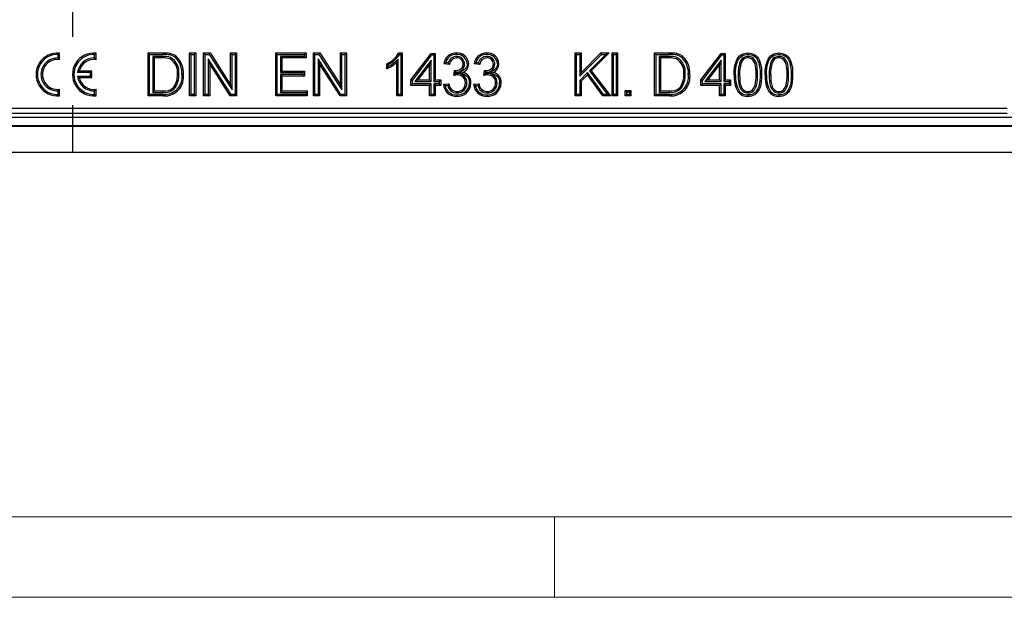
# Model space of a CAD drawing. Units: millimetres. Extents: x 35 to 2065, y 35 to 1450.
# Drawn here: x 700 to 884, y 35 to 143 of the extents above; entities that cross this region are included whole.
import ezdxf

# ---------------------------------------------------------------- set-up
doc = ezdxf.new("R2010")
doc.units = ezdxf.units.MM
doc.header["$LTSCALE"] = 5
doc.linetypes.add('CENTERX2', pattern=[20.32, 12.7, -2.54, 2.54, -2.54])
doc.layers.add('HAURATON_CENTERLINE', color=60, linetype='CENTERX2')
doc.layers.add('HAURATON_FRAME_LOGO', color=1, linetype='Continuous')
doc.layers.add('HAURATON_PRODUCT_CONTOUR', color=7, linetype='Continuous', lineweight=25)

msp = doc.modelspace()

# ---------------------------------------------------------------- linework, layer by layer
at = {"layer": 'HAURATON_CENTERLINE'}
msp.add_line((710.13, 329.97), (710.13, 117.97), dxfattribs=at)
at = {"layer": 'HAURATON_FRAME_LOGO', "lineweight": 18}
for p, q in [((50, 50), (1115, 50)), ((800, 35), (800, 50)), ((35, 35), (1139, 35))]:
    msp.add_line(p, q, dxfattribs=at)
at = {"layer": 'HAURATON_PRODUCT_CONTOUR'}
for p, q in [((707.46, 136.2), (707.73, 136.45)), ((707.46, 135.54), (707.46, 136.2)), ((707.73, 135.25), (707.73, 136.45)), ((714.26, 136.2), (714.53, 136.45)), ((714.26, 135.54), (714.26, 136.2)), ((714.53, 135.25), (714.53, 136.45)), ((724.52, 136.21), (724.25, 136.47)), ((724.25, 128.47), (724.25, 136.47)), ((724.25, 136.47), (726.99, 136.47)), ((724.52, 128.74), (724.52, 136.21)), ((724.52, 136.21), (726.99, 136.21)), ((726.99, 136.21), (726.99, 136.47)), ((732.25, 136.21), (731.98, 136.47)), ((731.98, 128.47), (731.98, 136.47)), ((731.98, 136.47), (733.11, 136.47)), ((732.25, 128.74), (732.25, 136.21)), ((732.25, 136.21), (732.84, 136.21)), ((732.84, 136.21), (733.11, 136.47)), ((732.84, 136.21), (732.84, 128.74)), ((733.11, 136.47), (733.11, 128.47)), ((734.86, 136.21), (734.59, 136.47)), ((734.59, 136.47), (735.78, 136.47)), ((734.59, 128.47), (734.59, 136.47)), ((734.86, 136.21), (735.64, 136.21)), ((734.86, 128.74), (734.86, 136.21)), ((735.64, 136.21), (735.78, 136.47)), ((735.64, 136.21), (739.88, 129.59)), ((735.78, 136.47), (739.62, 130.51)), ((739.88, 136.21), (739.62, 136.47)), ((739.62, 136.47), (740.74, 136.47)), ((739.62, 130.51), (739.62, 136.47)), ((739.88, 129.59), (739.88, 136.21)), ((739.88, 136.21), (740.48, 136.21)), ((740.48, 136.21), (740.74, 136.47)), ((740.48, 136.21), (740.48, 128.74)), ((740.74, 136.47), (740.74, 128.47)), ((748.31, 136.21), (748.04, 136.47)), ((748.04, 136.47), (753.68, 136.47)), ((748.04, 128.47), (748.04, 136.47)), ((748.31, 136.21), (753.41, 136.21)), ((748.31, 128.74), (748.31, 136.21)), ((753.41, 136.21), (753.68, 136.47)), ((753.41, 136.21), (753.41, 135.82)), ((753.68, 136.47), (753.68, 135.55)), ((755.32, 136.21), (755.06, 136.47)), ((755.06, 136.47), (756.25, 136.47)), ((755.06, 128.47), (755.06, 136.47)), ((755.32, 128.74), (755.32, 136.21)), ((755.32, 136.21), (756.1, 136.21)), ((756.1, 136.21), (756.25, 136.47)), ((756.1, 136.21), (760.35, 129.59)), ((756.25, 136.47), (760.08, 130.51)), ((760.35, 136.21), (760.08, 136.47)), ((760.08, 130.51), (760.08, 136.47)), ((760.08, 136.47), (761.21, 136.47)), ((760.35, 129.59), (760.35, 136.21)), ((760.35, 136.21), (760.94, 136.21)), ((760.94, 136.21), (761.21, 136.47)), ((760.94, 136.21), (760.94, 128.74)), ((761.21, 136.47), (761.21, 128.47)), ((770.95, 136.47), (771.61, 136.47)), ((771.11, 136.21), (771.34, 136.21)), ((771.34, 136.21), (771.61, 136.47)), ((771.34, 136.21), (771.34, 128.74)), ((771.61, 136.47), (771.61, 128.47)), ((773.25, 131.45), (777.04, 136.37)), ((773.52, 131.36), (777.17, 136.1)), ((777.17, 136.1), (777.04, 136.37)), ((777.04, 136.37), (777.76, 136.37)), ((777.17, 136.1), (777.49, 136.1)), ((777.49, 136.1), (777.76, 136.37)), ((777.49, 136.1), (777.49, 131.18)), ((777.76, 136.37), (777.76, 131.45)), ((804.13, 136.21), (803.86, 136.47)), ((803.86, 128.47), (803.86, 136.47)), ((803.86, 136.47), (804.99, 136.47)), ((804.13, 128.74), (804.13, 136.21)), ((804.13, 136.21), (804.72, 136.21)), ((804.72, 136.21), (804.99, 136.47)), ((804.72, 132.14), (808.79, 136.21)), ((804.72, 136.21), (804.72, 132.14)), ((804.99, 132.79), (808.68, 136.47)), ((804.99, 136.47), (804.99, 132.79)), ((809.57, 136.21), (806.52, 133.16)), ((810.22, 136.47), (806.88, 133.13)), ((808.79, 136.21), (808.68, 136.47)), ((808.68, 136.47), (810.22, 136.47)), ((808.79, 136.21), (809.57, 136.21)), ((809.57, 136.21), (810.22, 136.47)), ((811.01, 136.21), (810.75, 136.47)), ((810.75, 136.47), (811.77, 136.47)), ((810.75, 128.47), (810.75, 136.47)), ((811.01, 128.74), (811.01, 136.21)), ((811.01, 136.21), (811.5, 136.21)), ((811.5, 136.21), (811.77, 136.47)), ((811.5, 136.21), (811.5, 128.74)), ((811.77, 136.47), (811.77, 128.47)), ((818.95, 136.21), (818.68, 136.47)), ((818.68, 128.47), (818.68, 136.47)), ((818.68, 136.47), (821.42, 136.47)), ((818.95, 128.74), (818.95, 136.21)), ((818.95, 136.21), (821.41, 136.21)), ((821.41, 136.21), (821.42, 136.47)), ((827.32, 131.45), (831.12, 136.37)), ((827.59, 131.36), (831.25, 136.1)), ((831.25, 136.1), (831.12, 136.37)), ((831.12, 136.37), (831.83, 136.37)), ((831.25, 136.1), (831.57, 136.1)), ((831.57, 136.1), (831.83, 136.37)), ((831.57, 136.1), (831.57, 131.18)), ((831.83, 136.37), (831.83, 131.45)), ((707.46, 135.54), (707.73, 135.25)), ((714.26, 135.54), (714.53, 135.25)), ((725.11, 135.82), (725.38, 135.55)), ((727, 135.82), (725.11, 135.82)), ((725.11, 135.82), (725.11, 129.13)), ((727, 135.55), (725.38, 135.55)), ((725.38, 135.55), (725.38, 129.4)), ((727, 135.82), (727, 135.55)), ((728.42, 135.64), (728.32, 135.39)), ((739.7, 128.74), (735.45, 135.36)), ((735.45, 135.36), (735.45, 128.74)), ((735.45, 135.36), (735.72, 134.44)), ((735.72, 134.44), (735.72, 128.47)), ((739.55, 128.47), (735.72, 134.44)), ((753.41, 135.82), (748.9, 135.82)), ((748.9, 135.82), (748.9, 132.82)), ((748.9, 135.82), (749.17, 135.55)), ((753.68, 135.55), (749.17, 135.55)), ((749.17, 135.55), (749.17, 133.09)), ((753.41, 135.82), (753.68, 135.55)), ((760.16, 128.74), (755.92, 135.36)), ((755.92, 135.36), (755.92, 128.74)), ((755.92, 135.36), (756.18, 134.44)), ((760.02, 128.47), (756.18, 134.44)), ((756.18, 134.44), (756.18, 128.47)), ((768.74, 133.53), (768.74, 134.47)), ((769.01, 133.94), (769.01, 134.31)), ((770.85, 135.34), (770.59, 134.71)), ((770.59, 128.47), (770.59, 134.71)), ((770.85, 128.74), (770.85, 135.34)), ((777, 135.12), (773.97, 131.18)), ((776.73, 134.33), (774.51, 131.45)), ((777, 135.12), (776.73, 134.33)), ((776.73, 131.45), (776.73, 134.33)), ((777, 131.18), (777, 135.12)), ((780.42, 134.32), (779.4, 134.42)), ((780.21, 134.61), (779.73, 134.66)), ((781.77, 135.82), (781.77, 135.55)), ((783.26, 134.41), (782.99, 134.41)), ((786.06, 134.32), (785.03, 134.42)), ((785.85, 134.61), (785.36, 134.66)), ((787.4, 135.82), (787.41, 135.55)), ((788.89, 134.41), (788.62, 134.41)), ((819.54, 135.82), (819.81, 135.55)), ((821.43, 135.82), (819.54, 135.82)), ((819.54, 135.82), (819.54, 129.13)), ((821.43, 135.55), (819.81, 135.55)), ((819.81, 135.55), (819.81, 129.4)), ((821.43, 135.82), (821.43, 135.55)), ((822.85, 135.64), (822.75, 135.39)), ((831.08, 135.12), (828.04, 131.18)), ((830.81, 134.33), (828.59, 131.45)), ((831.08, 135.12), (830.81, 134.33)), ((830.81, 131.45), (830.81, 134.33)), ((831.08, 131.18), (831.08, 135.12)), ((834.78, 135.16), (835, 135)), ((836.07, 135.82), (836.07, 135.55)), ((840.57, 135.16), (840.79, 135)), ((841.85, 135.82), (841.85, 135.55)), ((711.08, 132.81), (711.39, 133.07)), ((713.46, 132.81), (711.08, 132.81)), ((713.73, 133.07), (711.39, 133.07)), ((713.46, 132.81), (713.73, 133.07)), ((713.46, 132.14), (713.46, 132.81)), ((713.73, 131.87), (713.73, 133.07)), ((729.96, 132.54), (729.69, 132.54)), ((748.9, 132.82), (749.17, 133.09)), ((748.9, 132.82), (753.11, 132.82)), ((753.11, 132.43), (748.9, 132.43)), ((748.9, 132.43), (748.9, 129.13)), ((748.9, 132.43), (749.17, 132.17)), ((749.17, 133.09), (753.37, 133.09)), ((753.11, 132.82), (753.37, 133.09)), ((753.11, 132.82), (753.11, 132.43)), ((753.11, 132.43), (753.37, 132.17)), ((753.37, 133.09), (753.37, 132.17)), ((781.23, 132.27), (781.34, 133.19)), ((781.49, 133.01), (781.49, 133.18)), ((781.49, 133.01), (781.58, 132.92)), ((781.54, 132.61), (781.58, 132.92)), ((781.9, 132.65), (781.54, 132.61)), ((781.9, 132.65), (781.9, 132.38)), ((782.15, 132.77), (782.92, 132.85)), ((786.87, 132.27), (786.98, 133.19)), ((787.12, 133.01), (787.12, 133.18)), ((787.12, 133.01), (787.21, 132.92)), ((787.18, 132.61), (787.21, 132.92)), ((787.53, 132.65), (787.18, 132.61)), ((787.53, 132.65), (787.53, 132.38)), ((787.79, 132.77), (788.56, 132.85)), ((806.19, 132.83), (804.72, 131.36)), ((804.72, 132.14), (804.99, 132.79)), ((806.16, 132.42), (804.99, 131.24)), ((806.19, 132.83), (806.16, 132.42)), ((809.04, 128.47), (806.16, 132.42)), ((809.17, 128.74), (806.19, 132.83)), ((806.52, 133.16), (806.88, 133.13)), ((806.52, 133.16), (809.88, 128.74)), ((806.88, 133.13), (810.43, 128.47)), ((824.38, 132.54), (824.12, 132.54)), ((834.27, 132.42), (834.54, 132.42)), ((837.89, 132.42), (837.62, 132.42)), ((840.06, 132.42), (840.33, 132.42)), ((843.67, 132.42), (843.4, 132.42)), ((711.08, 132.14), (713.46, 132.14)), ((711.08, 132.14), (711.39, 131.87)), ((711.39, 131.87), (713.73, 131.87)), ((713.46, 132.14), (713.73, 131.87)), ((739.88, 129.59), (739.62, 130.51)), ((749.17, 132.17), (749.17, 129.4)), ((753.37, 132.17), (749.17, 132.17)), ((760.35, 129.59), (760.08, 130.51)), ((773.52, 131.36), (773.25, 131.45)), ((773.25, 130.42), (773.25, 131.45)), ((773.52, 130.69), (773.25, 130.42)), ((776.73, 130.42), (773.25, 130.42)), ((773.52, 130.69), (773.52, 131.36)), ((777, 130.69), (773.52, 130.69)), ((773.97, 131.18), (774.51, 131.45)), ((773.97, 131.18), (777, 131.18)), ((774.51, 131.45), (776.73, 131.45)), ((777, 131.18), (776.73, 131.45)), ((777, 130.69), (776.73, 130.42)), ((776.73, 128.47), (776.73, 130.42)), ((777, 128.74), (777, 130.69)), ((777.49, 131.18), (777.76, 131.45)), ((777.49, 131.18), (778.52, 131.18)), ((778.52, 130.69), (777.49, 130.69)), ((777.49, 130.69), (777.49, 128.74)), ((777.49, 130.69), (777.76, 130.42)), ((777.76, 131.45), (778.79, 131.45)), ((778.79, 130.42), (777.76, 130.42)), ((777.76, 130.42), (777.76, 128.47)), ((778.52, 131.18), (778.79, 131.45)), ((778.52, 131.18), (778.52, 130.69)), ((778.52, 130.69), (778.79, 130.42)), ((778.79, 131.45), (778.79, 130.42)), ((779.29, 130.63), (780.32, 130.73)), ((779.6, 130.39), (780.11, 130.44)), ((783.67, 130.89), (783.4, 130.89)), ((784.93, 130.63), (785.96, 130.73)), ((785.24, 130.39), (785.75, 130.44)), ((789.3, 130.89), (789.03, 130.89)), ((804.72, 131.36), (804.72, 128.74)), ((804.72, 131.36), (804.99, 131.24)), ((804.99, 131.24), (804.99, 128.47)), ((827.59, 131.36), (827.32, 131.45)), ((827.32, 130.42), (827.32, 131.45)), ((827.59, 130.69), (827.32, 130.42)), ((830.81, 130.42), (827.32, 130.42)), ((827.59, 130.69), (827.59, 131.36)), ((831.08, 130.69), (827.59, 130.69)), ((828.04, 131.18), (828.59, 131.45)), ((828.04, 131.18), (831.08, 131.18)), ((828.59, 131.45), (830.81, 131.45)), ((831.08, 131.18), (830.81, 131.45)), ((831.08, 130.69), (830.81, 130.42)), ((830.81, 128.47), (830.81, 130.42)), ((831.08, 128.74), (831.08, 130.69)), ((831.57, 131.18), (831.83, 131.45)), ((831.57, 131.18), (832.59, 131.18)), ((832.59, 130.69), (831.57, 130.69)), ((831.57, 130.69), (831.57, 128.74)), ((831.57, 130.69), (831.83, 130.42)), ((831.83, 131.45), (832.86, 131.45)), ((831.83, 130.42), (831.83, 128.47)), ((832.86, 130.42), (831.83, 130.42)), ((832.59, 131.18), (832.86, 131.45)), ((832.59, 131.18), (832.59, 130.69)), ((832.59, 130.69), (832.86, 130.42)), ((832.86, 131.45), (832.86, 130.42)), ((707.46, 129.41), (707.73, 129.7)), ((707.46, 128.74), (707.46, 129.41)), ((707.46, 128.74), (707.73, 128.49)), ((707.73, 128.49), (707.73, 129.7)), ((714.26, 129.41), (714.53, 129.7)), ((714.26, 128.74), (714.26, 129.41)), ((714.26, 128.74), (714.53, 128.49)), ((714.53, 128.49), (714.53, 129.7)), ((724.52, 128.74), (724.25, 128.47)), ((727.12, 128.74), (724.52, 128.74)), ((725.11, 129.13), (725.38, 129.4)), ((725.11, 129.13), (727.03, 129.13)), ((725.38, 129.4), (727.03, 129.4)), ((727.03, 129.13), (727.03, 129.4)), ((729.11, 129.78), (728.92, 129.96)), ((732.25, 128.74), (731.98, 128.47)), ((732.84, 128.74), (732.25, 128.74)), ((732.84, 128.74), (733.11, 128.47)), ((734.86, 128.74), (734.59, 128.47)), ((735.45, 128.74), (734.86, 128.74)), ((735.45, 128.74), (735.72, 128.47)), ((739.7, 128.74), (739.55, 128.47)), ((740.48, 128.74), (739.7, 128.74)), ((740.48, 128.74), (740.74, 128.47)), ((748.31, 128.74), (748.04, 128.47)), ((753.62, 128.74), (748.31, 128.74)), ((748.9, 129.13), (749.17, 129.4)), ((748.9, 129.13), (753.62, 129.13)), ((749.17, 129.4), (753.89, 129.4)), ((753.62, 129.13), (753.89, 129.4)), ((753.62, 129.13), (753.62, 128.74)), ((753.62, 128.74), (753.89, 128.47)), ((753.89, 129.4), (753.89, 128.47)), ((755.32, 128.74), (755.06, 128.47)), ((755.92, 128.74), (755.32, 128.74)), ((755.92, 128.74), (756.18, 128.47)), ((760.16, 128.74), (760.02, 128.47)), ((760.94, 128.74), (760.16, 128.74)), ((760.94, 128.74), (761.21, 128.47)), ((770.85, 128.74), (770.59, 128.47)), ((771.34, 128.74), (770.85, 128.74)), ((771.34, 128.74), (771.61, 128.47)), ((777, 128.74), (776.73, 128.47)), ((777.49, 128.74), (777, 128.74)), ((777.49, 128.74), (777.76, 128.47)), ((781.82, 129.03), (781.82, 129.3)), ((787.46, 129.03), (787.46, 129.3)), ((804.13, 128.74), (803.86, 128.47)), ((804.72, 128.74), (804.13, 128.74)), ((804.72, 128.74), (804.99, 128.47)), ((809.17, 128.74), (809.04, 128.47)), ((809.88, 128.74), (809.17, 128.74)), ((809.88, 128.74), (810.43, 128.47)), ((811.01, 128.74), (810.75, 128.47)), ((811.5, 128.74), (811.01, 128.74)), ((811.5, 128.74), (811.77, 128.47)), ((813.49, 129.23), (813.22, 129.5)), ((813.22, 128.47), (813.22, 129.5)), ((813.22, 129.5), (814.24, 129.5)), ((813.49, 128.74), (813.22, 128.47)), ((813.49, 128.74), (813.49, 129.23)), ((813.49, 129.23), (813.98, 129.23)), ((813.98, 128.74), (813.49, 128.74)), ((813.98, 129.23), (814.24, 129.5)), ((813.98, 129.23), (813.98, 128.74)), ((813.98, 128.74), (814.24, 128.47)), ((814.24, 129.5), (814.24, 128.47)), ((818.95, 128.74), (818.68, 128.47)), ((821.54, 128.74), (818.95, 128.74)), ((819.54, 129.13), (819.81, 129.4)), ((819.54, 129.13), (821.46, 129.13)), ((819.81, 129.4), (821.46, 129.4)), ((821.46, 129.13), (821.46, 129.4)), ((823.54, 129.78), (823.35, 129.96)), ((831.08, 128.74), (830.81, 128.47)), ((831.57, 128.74), (831.08, 128.74)), ((831.57, 128.74), (831.83, 128.47)), ((836.08, 129.03), (836.08, 129.3)), ((841.86, 129.03), (841.86, 129.3)), ((727.12, 128.47), (724.25, 128.47)), ((733.11, 128.47), (731.98, 128.47)), ((735.72, 128.47), (734.59, 128.47)), ((740.74, 128.47), (739.55, 128.47)), ((753.89, 128.47), (748.04, 128.47)), ((756.18, 128.47), (755.06, 128.47)), ((761.21, 128.47), (760.02, 128.47)), ((771.61, 128.47), (770.59, 128.47)), ((777.76, 128.47), (776.73, 128.47)), ((804.99, 128.47), (803.86, 128.47)), ((810.43, 128.47), (809.04, 128.47)), ((811.77, 128.47), (810.75, 128.47)), ((814.24, 128.47), (813.22, 128.47)), ((821.55, 128.47), (818.68, 128.47)), ((831.83, 128.47), (830.81, 128.47)), ((535.81, 126.16), (884.45, 126.16)), ((884.45, 125.16), (535.81, 125.16)), ((957.35, 124.47), (462.9, 124.47)), ((461.13, 122.85), (959.13, 122.85)), ((532.13, 122.97), (888.13, 122.97)), ((461.13, 117.97), (959.13, 117.97))]:
    msp.add_line(p, q, dxfattribs=at)
at = {"layer": 'HAURATON_PRODUCT_CONTOUR', "flags": 128}
for points in [[(728.34, 136.1), (728.36, 136.18), (728.38, 136.26), (728.4, 136.36)], [(771.11, 136.21), (771.03, 136.34), (770.95, 136.47)], [(781.74, 136.21), (781.74, 136.29), (781.74, 136.37), (781.74, 136.47)], [(787.37, 136.21), (787.37, 136.29), (787.37, 136.37), (787.37, 136.47)], [(822.77, 136.1), (822.78, 136.18), (822.8, 136.26), (822.83, 136.36)], [(833.52, 132.42), (833.53, 133.05), (833.58, 133.68), (833.69, 134.3), (833.87, 134.9), (834.06, 135.31), (834.3, 135.68), (834.53, 135.93), (834.81, 136.14), (835.11, 136.3), (835.44, 136.4), (835.76, 136.46), (836.08, 136.47)], [(833.78, 132.42), (833.8, 133.05), (833.85, 133.69), (833.96, 134.31), (834.16, 134.9), (834.33, 135.25), (834.55, 135.56), (834.75, 135.77), (834.99, 135.94), (835.26, 136.07), (835.53, 136.15), (835.8, 136.19), (836.08, 136.21)], [(836.08, 136.21), (836.08, 136.29), (836.08, 136.37), (836.08, 136.47)], [(836.08, 136.47), (836.42, 136.45), (836.76, 136.39), (837.08, 136.28), (837.37, 136.13), (837.63, 135.94), (837.85, 135.7), (838.04, 135.42), (838.23, 135.04), (838.37, 134.63), (838.49, 134.21), (838.59, 133.62), (838.63, 133.02), (838.64, 132.42)], [(836.08, 136.21), (836.38, 136.19), (836.67, 136.13), (836.95, 136.04), (837.2, 135.92), (837.43, 135.75), (837.63, 135.55), (837.79, 135.31), (837.96, 134.97), (838.1, 134.62), (838.2, 134.25), (838.31, 133.65), (838.36, 133.04), (838.38, 132.42)], [(839.3, 132.42), (839.32, 133.05), (839.37, 133.68), (839.48, 134.3), (839.65, 134.9), (839.84, 135.31), (840.08, 135.68), (840.32, 135.93), (840.59, 136.14), (840.9, 136.3), (841.23, 136.4), (841.54, 136.46), (841.86, 136.47)], [(839.57, 132.42), (839.58, 133.05), (839.64, 133.69), (839.75, 134.31), (839.94, 134.9), (840.11, 135.25), (840.33, 135.56), (840.54, 135.77), (840.78, 135.94), (841.04, 136.07), (841.32, 136.15), (841.59, 136.19), (841.86, 136.21)], [(841.86, 136.21), (841.86, 136.29), (841.86, 136.37), (841.86, 136.47)], [(841.86, 136.47), (842.2, 136.45), (842.54, 136.39), (842.86, 136.28), (843.15, 136.13), (843.42, 135.94), (843.64, 135.7), (843.82, 135.42), (844.01, 135.04), (844.16, 134.63), (844.27, 134.21), (844.37, 133.62), (844.42, 133.02), (844.43, 132.42)], [(841.86, 136.21), (842.16, 136.19), (842.45, 136.13), (842.74, 136.04), (842.99, 135.92), (843.22, 135.75), (843.41, 135.55), (843.58, 135.31), (843.75, 134.97), (843.88, 134.62), (843.99, 134.25), (844.1, 133.65), (844.15, 133.04), (844.16, 132.42)], [(729.39, 135.58), (729.44, 135.64), (729.5, 135.7), (729.53, 135.75), (729.56, 135.79)], [(779.73, 134.66), (779.56, 134.54), (779.4, 134.42)], [(781.49, 133.18), (781.89, 133.23), (782.27, 133.34), (782.45, 133.43), (782.62, 133.55), (782.73, 133.66), (782.83, 133.79), (782.9, 133.93), (782.95, 134.08), (782.98, 134.24), (782.99, 134.41)], [(783.74, 134.44), (783.72, 134.18), (783.65, 133.93), (783.53, 133.7), (783.37, 133.49), (783.2, 133.33), (783.01, 133.2), (782.58, 132.98), (782.15, 132.77)], [(783.74, 134.44), (783.83, 134.44), (783.91, 134.44), (784.01, 134.44)], [(785.36, 134.66), (785.2, 134.54), (785.03, 134.42)], [(787.12, 133.18), (787.52, 133.23), (787.91, 133.34), (788.09, 133.43), (788.25, 133.55), (788.37, 133.66), (788.47, 133.79), (788.54, 133.93), (788.59, 134.08), (788.61, 134.24), (788.62, 134.41)], [(789.38, 134.44), (789.36, 134.18), (789.29, 133.93), (789.17, 133.7), (789.01, 133.49), (788.84, 133.33), (788.64, 133.2), (788.22, 132.98), (787.79, 132.77)], [(789.38, 134.44), (789.46, 134.44), (789.54, 134.44), (789.65, 134.44)], [(823.82, 135.58), (823.87, 135.64), (823.92, 135.7), (823.96, 135.75), (823.99, 135.79)], [(837.89, 132.42), (837.87, 133), (837.84, 133.57), (837.79, 133.95), (837.72, 134.33), (837.6, 134.7), (837.48, 134.97), (837.31, 135.21), (837.1, 135.43), (836.86, 135.61), (836.6, 135.73), (836.32, 135.8), (836.07, 135.82)], [(837.62, 132.42), (837.61, 133), (837.57, 133.57), (837.52, 133.96), (837.44, 134.34), (837.31, 134.7), (837.2, 134.91), (837.05, 135.1), (836.88, 135.27), (836.68, 135.4), (836.46, 135.5), (836.22, 135.54), (836.07, 135.55)], [(843.67, 132.42), (843.66, 133), (843.62, 133.57), (843.57, 133.95), (843.5, 134.33), (843.39, 134.7), (843.26, 134.97), (843.09, 135.21), (842.89, 135.43), (842.65, 135.61), (842.38, 135.73), (842.1, 135.8), (841.85, 135.82)], [(843.4, 132.42), (843.39, 133), (843.35, 133.57), (843.3, 133.96), (843.22, 134.34), (843.1, 134.7), (842.98, 134.91), (842.84, 135.1), (842.66, 135.27), (842.47, 135.4), (842.24, 135.5), (842.01, 135.54), (841.85, 135.55)], [(730.55, 132.52), (730.63, 132.52), (730.71, 132.52), (730.82, 132.52)], [(769.01, 133.94), (768.87, 133.73), (768.74, 133.53)], [(782.15, 132.77), (782.96, 132.57), (783.21, 132.48), (783.45, 132.35), (783.67, 132.17), (783.85, 131.96), (783.98, 131.74), (784.07, 131.5), (784.13, 131.2), (784.16, 130.88)], [(787.79, 132.77), (788.59, 132.57), (788.85, 132.48), (789.09, 132.35), (789.3, 132.17), (789.48, 131.96), (789.61, 131.74), (789.71, 131.5), (789.77, 131.2), (789.79, 130.88)], [(824.98, 132.52), (825.06, 132.52), (825.14, 132.52), (825.24, 132.52)], [(833.78, 132.42), (833.7, 132.42), (833.62, 132.42), (833.52, 132.42)], [(834.27, 132.42), (834.29, 131.81), (834.33, 131.2), (834.39, 130.78), (834.47, 130.38), (834.62, 129.99), (834.76, 129.75), (834.94, 129.53), (835.15, 129.34), (835.39, 129.19), (835.61, 129.1), (835.85, 129.04), (836.08, 129.03)], [(834.54, 132.42), (834.55, 131.81), (834.6, 131.2), (834.67, 130.7), (834.81, 130.22), (834.92, 130), (835.06, 129.79), (835.24, 129.62), (835.44, 129.47), (835.62, 129.38), (835.81, 129.32), (836.08, 129.3)], [(836.08, 129.03), (836.35, 129.05), (836.62, 129.12), (836.87, 129.25), (837.1, 129.41), (837.29, 129.6), (837.45, 129.82), (837.59, 130.1), (837.69, 130.39), (837.79, 130.89), (837.85, 131.39), (837.88, 131.91), (837.89, 132.42)], [(836.08, 129.3), (836.31, 129.32), (836.53, 129.38), (836.74, 129.48), (836.93, 129.62), (837.08, 129.78), (837.22, 129.96), (837.34, 130.2), (837.42, 130.45), (837.52, 130.93), (837.58, 131.42), (837.61, 131.92), (837.62, 132.42)], [(838.38, 132.42), (838.37, 131.92), (838.33, 131.41), (838.27, 130.9), (838.16, 130.41), (838, 129.94), (837.83, 129.59), (837.6, 129.28), (837.4, 129.07), (837.17, 128.91), (836.91, 128.78), (836.64, 128.7), (836.36, 128.65), (836.08, 128.64)], [(838.64, 132.42), (838.63, 131.79), (838.58, 131.16), (838.47, 130.54), (838.29, 129.94), (838.1, 129.52), (837.84, 129.14), (837.62, 128.9), (837.35, 128.7), (837.05, 128.55), (836.74, 128.45), (836.41, 128.39), (836.08, 128.37)], [(838.38, 132.42), (838.46, 132.42), (838.54, 132.42), (838.64, 132.42)], [(839.57, 132.42), (839.49, 132.42), (839.41, 132.42), (839.3, 132.42)], [(840.06, 132.42), (840.07, 131.81), (840.11, 131.2), (840.17, 130.78), (840.26, 130.38), (840.4, 129.99), (840.54, 129.75), (840.72, 129.53), (840.93, 129.34), (841.17, 129.19), (841.4, 129.1), (841.64, 129.04), (841.86, 129.03)], [(840.33, 132.42), (840.34, 131.81), (840.38, 131.2), (840.46, 130.7), (840.6, 130.22), (840.7, 130), (840.85, 129.79), (841.02, 129.62), (841.22, 129.47), (841.4, 129.38), (841.59, 129.32), (841.86, 129.3)], [(841.86, 129.03), (842.14, 129.05), (842.4, 129.12), (842.65, 129.25), (842.88, 129.41), (843.07, 129.6), (843.23, 129.82), (843.37, 130.1), (843.47, 130.39), (843.57, 130.89), (843.63, 131.39), (843.66, 131.91), (843.67, 132.42)], [(841.86, 129.3), (842.09, 129.32), (842.32, 129.38), (842.52, 129.48), (842.71, 129.62), (842.87, 129.78), (843, 129.96), (843.12, 130.2), (843.21, 130.45), (843.31, 130.93), (843.37, 131.42), (843.39, 131.92), (843.4, 132.42)], [(844.43, 132.42), (844.41, 131.79), (844.36, 131.16), (844.26, 130.54), (844.07, 129.94), (843.88, 129.52), (843.63, 129.14), (843.4, 128.9), (843.13, 128.7), (842.84, 128.55), (842.52, 128.45), (842.19, 128.39), (841.86, 128.37)], [(844.16, 132.42), (844.15, 131.92), (844.12, 131.41), (844.06, 130.9), (843.95, 130.41), (843.79, 129.94), (843.61, 129.59), (843.39, 129.28), (843.19, 129.07), (842.95, 128.91), (842.7, 128.78), (842.42, 128.7), (842.15, 128.65), (841.87, 128.64)], [(844.16, 132.42), (844.24, 132.42), (844.32, 132.42), (844.43, 132.42)], [(779.6, 130.39), (779.45, 130.51), (779.29, 130.63)], [(784.16, 130.88), (784.24, 130.88), (784.32, 130.88), (784.42, 130.88)], [(785.24, 130.39), (785.08, 130.51), (784.93, 130.63)], [(789.79, 130.88), (789.87, 130.88), (789.95, 130.88), (790.06, 130.88)], [(727.12, 128.74), (727.12, 128.66), (727.12, 128.58), (727.12, 128.47)], [(781.78, 128.64), (781.78, 128.56), (781.78, 128.48), (781.78, 128.37)], [(787.42, 128.64), (787.42, 128.56), (787.42, 128.48), (787.42, 128.37)], [(821.54, 128.74), (821.54, 128.66), (821.54, 128.58), (821.55, 128.47)], [(834.5, 129.31), (834.4, 129.23), (834.29, 129.14)], [(836.08, 128.64), (836.08, 128.56), (836.08, 128.48), (836.08, 128.37)], [(840.29, 129.31), (840.18, 129.23), (840.08, 129.14)], [(841.87, 128.64), (841.87, 128.56), (841.87, 128.48), (841.86, 128.37)]]:
    msp.add_lwpolyline(points, dxfattribs=at)
at = {"layer": 'HAURATON_PRODUCT_CONTOUR'}
for centre, radius, start, end in [((707.33, 132.47), 4, 84.2608, 275.7392), ((707.33, 132.47), 3.73, 87.9723, 272.0277), ((714.13, 132.47), 4, 84.2608, 275.7392), ((714.13, 132.47), 3.73, 87.9723, 272.0277), ((727.17, 129.99), 6.48, 79.0535, 91.6128), ((727.19, 130.27), 5.94, 78.8829, 91.9804), ((727.81, 133.68), 2.48, 50.1461, 77.5921), ((727.82, 133.7), 2.72, 50.0175, 77.6125), ((766.85, 138.78), 4.71, 293.6517, 330.5974), ((766.75, 138.93), 5.14, 296.0285, 327.9828), ((781.68, 134.18), 2.3, 88.6314, 173.8515), ((781.66, 134.23), 1.98, 87.7991, 167.3584), ((781.88, 134.34), 2.14, 2.6104, 93.8177), ((781.88, 134.34), 1.87, 3.0342, 94.369), ((787.32, 134.18), 2.3, 88.6314, 173.8515), ((787.3, 134.23), 1.98, 87.7991, 167.3584), ((787.52, 134.34), 2.14, 2.6104, 93.8177), ((787.51, 134.34), 1.87, 3.0342, 94.369), ((821.62, 130.27), 5.94, 78.8829, 91.9804), ((821.6, 129.99), 6.48, 79.0535, 91.6128), ((822.23, 133.68), 2.48, 50.1461, 77.5921), ((822.25, 133.7), 2.72, 50.0175, 77.6125), ((707.33, 132.47), 3.07, 87.5331, 272.4669), ((707.33, 132.47), 2.8, 81.7868, 278.2132), ((714.13, 132.47), 3.07, 87.5331, 173.7866), ((714.13, 132.47), 2.8, 81.7868, 167.6264), ((727.17, 131.57), 4.26, 72.9266, 92.297), ((727.16, 131.48), 4.08, 73.4795, 92.2876), ((726.88, 132.94), 2.84, 351.7304, 59.3987), ((726.9, 132.95), 3.08, 352.1718, 60.4223), ((726.56, 132.77), 3.99, 356.4518, 44.8862), ((726.66, 132.8), 4.16, 356.0711, 45.8269), ((766.58, 138.94), 5.82, 291.7339, 313.4143), ((828.3, 232.07), 114.33, 238.6031, 238.7603), ((766.02, 139.8), 6.58, 296.9755, 317.2472), ((781.72, 134.28), 1.54, 88.1747, 167.4992), ((787.91, 140.02), 9.41, 215.0823, 217.2743), ((781.73, 134.24), 1.31, 88.4291, 176.4434), ((781.73, 134.44), 1.53, 264.4324, 358.7278), ((781.84, 134.41), 1.41, 359.9144, 93.026), ((781.84, 134.41), 1.14, 359.7883, 93.7867), ((782.27, 134.47), 1.75, 292.0481, 358.9054), ((787.35, 134.28), 1.54, 88.1747, 167.4992), ((793.55, 140.02), 9.41, 215.0823, 217.2743), ((787.37, 134.24), 1.31, 88.4291, 176.4434), ((787.36, 134.44), 1.53, 264.4324, 358.7278), ((787.48, 134.41), 1.41, 359.9144, 93.026), ((787.48, 134.41), 1.14, 359.7883, 93.7867), ((787.9, 134.47), 1.75, 292.0481, 358.9054), ((821.6, 131.57), 4.26, 72.9266, 92.297), ((821.59, 131.48), 4.08, 73.4795, 92.2876), ((821.31, 132.94), 2.84, 351.7304, 59.3987), ((821.33, 132.95), 3.08, 352.1718, 60.4223), ((820.99, 132.77), 3.99, 356.4518, 44.8862), ((821.09, 132.8), 4.16, 356.0711, 45.8269), ((839.83, 132.8), 5.57, 154.9621, 183.8665), ((839.93, 132.79), 5.4, 155.7733, 183.8739), ((836.07, 134.24), 1.58, 90.0349, 144.5119), ((836.07, 134.25), 1.31, 89.9603, 144.5421), ((845.62, 132.8), 5.57, 154.9621, 183.8665), ((845.71, 132.79), 5.4, 155.7733, 183.8739), ((841.85, 134.24), 1.58, 90.0349, 144.5119), ((841.85, 134.25), 1.31, 89.9603, 144.5421), ((727.31, 132.01), 3.27, 266.5529, 8.906), ((727.32, 132), 3.54, 266.7549, 8.3415), ((726.01, 132.23), 3.69, 322.0289, 4.6709), ((726.01, 132.23), 3.96, 321.6343, 4.355), ((788.13, 126.39), 9.06, 136.6127, 139.5397), ((781.98, 129.79), 2.59, 91.8679, 106.7873), ((785.51, 136.5), 5.32, 218.3742, 220.8618), ((781.54, 134.91), 1.73, 263.2007, 268.0971), ((781.95, 130.93), 1.72, 358.6488, 91.7338), ((781.95, 130.93), 1.45, 358.3512, 92.0789), ((782.52, 130.99), 1.91, 356.689, 77.8656), ((793.76, 126.39), 9.06, 136.6127, 139.5397), ((787.62, 129.79), 2.59, 91.8679, 106.7873), ((791.15, 136.5), 5.32, 218.3742, 220.8618), ((787.18, 134.91), 1.73, 263.2007, 268.0971), ((787.59, 130.93), 1.72, 358.6488, 91.7338), ((787.59, 130.93), 1.45, 358.3512, 92.0789), ((788.16, 130.99), 1.91, 356.689, 77.8656), ((821.74, 132.01), 3.27, 266.5529, 8.906), ((821.75, 132), 3.54, 266.7549, 8.3415), ((820.44, 132.23), 3.69, 322.0289, 4.6709), ((820.44, 132.23), 3.96, 321.6343, 4.355), ((839.24, 132.05), 5.74, 176.2842, 210.3997), ((839.29, 132.06), 5.52, 176.1988, 209.8635), ((845.03, 132.05), 5.74, 176.2842, 210.3997), ((845.07, 132.06), 5.52, 176.1988, 209.8635), ((714.13, 132.47), 3.07, 186.2134, 272.4669), ((714.13, 132.47), 2.8, 192.3736, 278.2132), ((781.7, 130.79), 2.41, 183.7211, 271.886), ((781.7, 130.77), 2.13, 190.3281, 272.2531), ((793.4, 121.23), 16.16, 144.0093, 145.2694), ((781.77, 130.7), 1.67, 188.8864, 271.7906), ((781.8, 130.78), 1.48, 181.8456, 270.656), ((781.89, 130.9), 2.26, 267.2783, 359.5009), ((781.89, 130.9), 2.53, 267.5801, 359.5317), ((781.87, 130.83), 1.8, 268.4759, 2.0624), ((781.87, 130.82), 1.53, 268.1052, 2.5318), ((787.34, 130.79), 2.41, 183.7211, 271.886), ((787.34, 130.77), 2.13, 190.3281, 272.2531), ((799.03, 121.23), 16.16, 144.0093, 145.2694), ((787.4, 130.7), 1.67, 188.8864, 271.7906), ((787.44, 130.78), 1.48, 181.8456, 270.656), ((787.53, 130.9), 2.26, 267.2783, 359.5009), ((787.53, 130.9), 2.53, 267.5801, 359.5317), ((787.51, 130.83), 1.8, 268.4759, 2.0624), ((787.51, 130.82), 1.53, 268.1052, 2.5318), ((727.33, 131.83), 2.45, 262.904, 310.4321), ((727.34, 131.81), 2.69, 263.441, 311.1741), ((821.76, 131.83), 2.45, 262.904, 310.4321), ((821.77, 131.81), 2.69, 263.441, 311.1741), ((836, 130.63), 2.26, 221.2102, 272.12), ((836, 130.64), 2, 221.6485, 272.404), ((841.78, 130.63), 2.26, 221.2102, 272.12), ((841.78, 130.64), 2, 221.6485, 272.404)]:
    msp.add_arc(centre, radius, start, end, dxfattribs=at)

doc.saveas('drawing.dxf')
